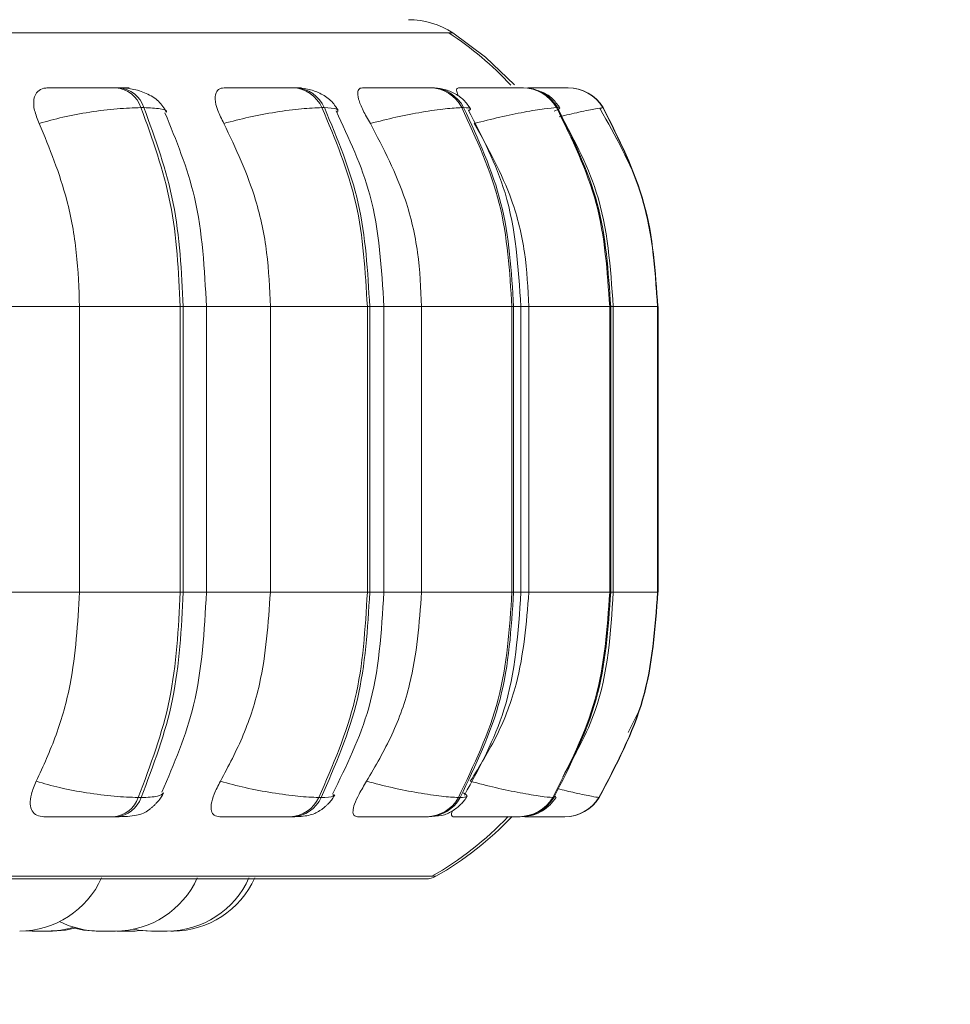
# Model space of a CAD drawing. Units: millimetres. Extents: x 466 to 886, y -348 to 283.
# Drawn here: x 671 to 672, y 92 to 94 of the extents above; entities that cross this region are included whole.
import ezdxf

# ---------------------------------------------------------------- set-up
doc = ezdxf.new("R2010")
doc.units = ezdxf.units.MM
doc.header["$PDSIZE"] = -1
doc.layers.add('DIMENSIONS', color=252, linetype='Continuous')
doc.styles.get("Standard").update_dxf_attribs({"font": 'arial.ttf'})
doc.dimstyles.new('ISO-25 - ab', dxfattribs={"dimtxt": 3, "dimasz": 2.5, "dimexe": 1.25, "dimexo": 0.625, "dimtad": 1, "dimdec": 0, "dimlfac": 20, "dimrnd": 5, "dimzin": 1, "dimtxsty": 'Standard', "dimcen": 2.5, "dimadec": 0, "dimazin": 0, "dimtfac": 1, "dimtdec": 0, "dimtmove": 0, "dimatfit": 3, "dimfxl": 1, "dimlwd": 15, "dimlwe": 15, "dimarcsym": 0})

# ---------------------------------------------------------------- blocks, each defined once
blk = doc.blocks.new('*D58')
at = {"layer": 'Defpoints', "color": 0, "lineweight": 15, "transparency": 16777216}
for p in [(668.0653, 100.1651), (697.5653, 100.1651), (697.5653, 78.263)]:
    blk.add_point(p, dxfattribs=at)
at = {"layer": 'DIMENSIONS', "color": 0, "lineweight": 15, "transparency": 16777216}
for p, q in [((668.0653, 99.5401), (668.0653, 77.013)), ((697.5653, 99.5401), (697.5653, 77.013)), ((670.5653, 78.263), (695.0653, 78.263))]:
    blk.add_line(p, q, dxfattribs=at)
for points in [[(670.5653, 78.6797), (670.5653, 77.8463), (668.0653, 78.263)], [(695.0653, 78.6797), (695.0653, 77.8463), (697.5653, 78.263)]]:
    blk.add_solid(points, dxfattribs=at)
at = {"layer": 'DIMENSIONS', "color": 0, "lineweight": 15, "transparency": 16777216, "insert": (682.8153, 80.8106), "char_height": 3, "attachment_point": 5}
blk.add_mtext('590 [23,2"]', dxfattribs=at)

msp = doc.modelspace()

# ---------------------------------------------------------------- linework, layer by layer
at = {"color": 8, "linetype": 'Continuous', "lineweight": 15}
for p, q in [((670.1639, 93.6196), (671.4891, 93.6196)), ((671.5878, 93.5521), (671.5823, 93.5524)), ((671.6694, 93.5266), (671.6712, 93.5273)), ((670.9264, 93.2843), (671.0315, 93.2843)), ((671.1586, 93.2843), (671.187, 93.2843)), ((671.187, 93.2843), (671.2654, 93.2843)), ((671.3872, 93.2843), (671.4045, 93.2843)), ((671.4045, 93.2843), (671.4508, 93.2843)), ((671.5636, 93.2843), (671.5725, 93.2843)), ((671.5725, 93.2843), (671.5822, 93.2843)), ((671.6826, 93.2843), (671.6857, 93.2843)), ((671.6857, 93.2843), (671.74, 93.2843)), ((671.7404, 93.2843), (671.7407, 93.2843)), ((670.9264, 92.9343), (671.0315, 92.9343)), ((671.1586, 92.9343), (671.187, 92.9343)), ((671.187, 92.9343), (671.2654, 92.9343)), ((671.3872, 92.9343), (671.4045, 92.9343)), ((671.4045, 92.9343), (671.4508, 92.9343)), ((671.5636, 92.9343), (671.5725, 92.9343)), ((671.5725, 92.9343), (671.5822, 92.9343)), ((671.6826, 92.9343), (671.6857, 92.9343)), ((671.6857, 92.9343), (671.74, 92.9343)), ((671.7404, 92.9343), (671.7407, 92.9343)), ((671.615, 92.6844), (671.6128, 92.6829)), ((670.1582, 92.5864), (671.4683, 92.5864))]:
    msp.add_line(p, q, dxfattribs=at)
at = {"color": 7, "linetype": 'Continuous', "lineweight": 15}
for p, q in [((671.0797, 93.5524), (671.076, 93.5524)), ((671.2961, 93.5524), (671.2932, 93.5524)), ((671.4632, 93.5524), (671.461, 93.5524)), ((671.5758, 93.5524), (671.5745, 93.5524)), ((671.5823, 93.5524), (671.5811, 93.5524)), ((671.5825, 93.5524), (671.5813, 93.5524)), ((671.6158, 93.5524), (671.6152, 93.5524)), ((671.626, 93.5524), (671.6255, 93.5524)), ((671.6262, 93.5524), (671.6257, 93.5524)), ((671.6305, 93.5524), (671.6301, 93.5524)), ((671.1104, 93.5281), (671.1068, 93.5281)), ((671.3316, 93.5281), (671.3286, 93.5281)), ((671.5023, 93.5281), (671.5001, 93.5281)), ((671.6174, 93.5281), (671.6161, 93.5281)), ((671.6712, 93.5273), (671.6733, 93.5281)), ((671.6733, 93.5281), (671.6729, 93.5281)), ((671.0315, 92.9343), (671.0315, 93.2843)), ((671.0315, 93.2843), (671.155, 93.2843)), ((671.155, 92.9343), (671.155, 93.2843)), ((671.155, 93.2843), (671.1586, 93.2843)), ((671.1586, 93.2843), (671.1586, 92.9343)), ((671.187, 92.9343), (671.187, 93.2843)), ((671.2654, 92.9343), (671.2654, 93.2843)), ((671.2654, 93.2843), (671.3843, 93.2843)), ((671.3843, 92.9343), (671.3843, 93.2843)), ((671.3843, 93.2843), (671.3872, 93.2843)), ((671.3872, 93.2843), (671.3872, 92.9343)), ((671.4045, 92.9343), (671.4045, 93.2843)), ((671.4508, 92.9343), (671.4508, 93.2843)), ((671.4508, 93.2843), (671.5615, 93.2843)), ((671.5615, 92.9343), (671.5615, 93.2843)), ((671.5615, 93.2843), (671.5636, 93.2843)), ((671.5636, 93.2843), (671.5636, 92.9343)), ((671.5725, 92.9343), (671.5725, 93.2843)), ((671.5822, 92.9343), (671.5822, 93.2843)), ((671.5822, 93.2843), (671.6813, 93.2843)), ((671.6813, 92.9343), (671.6813, 93.2843)), ((671.6813, 93.2843), (671.6826, 93.2843)), ((671.6826, 93.2843), (671.6826, 92.9343)), ((671.6857, 92.9343), (671.6857, 93.2843)), ((671.74, 92.9343), (671.74, 93.2843)), ((671.74, 93.2843), (671.7404, 93.2843)), ((671.7404, 93.2843), (671.7404, 92.9343)), ((671.7407, 92.9343), (671.7407, 93.2843)), ((671.0315, 92.9343), (671.155, 92.9343)), ((671.155, 92.9343), (671.1586, 92.9343)), ((671.2654, 92.9343), (671.3843, 92.9343)), ((671.3843, 92.9343), (671.3872, 92.9343)), ((671.4508, 92.9343), (671.5615, 92.9343)), ((671.5615, 92.9343), (671.5636, 92.9343)), ((671.5822, 92.9343), (671.6813, 92.9343)), ((671.6813, 92.9343), (671.6826, 92.9343)), ((671.74, 92.9343), (671.7404, 92.9343)), ((671.704, 92.7627), (671.7172, 92.7888)), ((671.1034, 92.6829), (671.107, 92.6829)), ((671.3247, 92.6829), (671.3277, 92.6829)), ((671.4958, 92.6829), (671.498, 92.6829)), ((671.6115, 92.6829), (671.6128, 92.6829)), ((671.6682, 92.6829), (671.6686, 92.6829)), ((671.073, 92.6593), (671.0767, 92.6593)), ((671.2897, 92.6593), (671.2926, 92.6593)), ((671.4572, 92.6593), (671.4593, 92.6593)), ((671.5516, 92.6593), (671.5616, 92.6593)), ((671.5704, 92.6593), (671.5717, 92.6593)), ((671.6259, 92.6593), (671.6263, 92.6593)), ((667.886, 92.5831), (671.456, 92.5831)), ((670.9657, 92.5196), (670.9733, 92.5193)), ((671.0637, 92.5193), (671.0647, 92.5193)), ((671.0966, 92.5193), (671.1081, 92.5199)), ((671.1072, 92.5199), (671.1179, 92.5193)), ((671.1361, 92.5193), (671.137, 92.5193))]:
    msp.add_line(p, q, dxfattribs=at)
at = {"color": 7, "linetype": 'Continuous', "lineweight": 15, "flags": 128}
for points in [[(671.5648, 93.5558), (671.529, 93.59), (671.4891, 93.6196)], [(670.9983, 92.5193), (671.0141, 92.5205), (671.0272, 92.5232)], [(671.0252, 92.5227), (671.0363, 92.5205), (671.052, 92.5193)], [(671.0974, 92.5216), (671.1038, 92.5205), (671.1195, 92.5193)]]:
    msp.add_lwpolyline(points, dxfattribs=at)
at = {"color": 7, "linetype": 'Continuous', "lineweight": 15}
for centre, radius, start, end in [((671.4346, 93.5358), 0.1, 56.9487, 90), ((671.2661, 93.2843), 0.4, 42.724, 56.9487), ((671.073, 93.517), 0.0355, 18.1717, 85.3065), ((671.0767, 93.517), 0.0355, 18.1701, 85.308), ((671.2914, 93.5119), 0.0405, 23.5123, 87.7947), ((671.2944, 93.5119), 0.0405, 23.5123, 87.7947), ((671.4602, 93.5075), 0.045, 27.2848, 89.1633), ((671.4623, 93.5075), 0.045, 27.2868, 89.1614), ((671.5742, 93.5042), 0.0482, 29.6573, 89.8857), ((671.5755, 93.5042), 0.0482, 29.6594, 89.8836), ((671.6301, 93.5026), 0.0498, 30.7703, 90.1858), ((671.6305, 93.5026), 0.0498, 30.7703, 90.1858), ((671.0701, 92.6945), 0.0353, 274.7773, 340.7501), ((671.0737, 92.6945), 0.0353, 274.7788, 340.7486), ((671.288, 92.6997), 0.0404, 272.3537, 335.3877), ((671.291, 92.6997), 0.0404, 272.3523, 335.3868), ((671.4564, 92.7042), 0.0449, 271.0227, 331.6145), ((671.4585, 92.7042), 0.0449, 271.0212, 331.618), ((671.5701, 92.7075), 0.0481, 270.3193, 329.25), ((671.5714, 92.7075), 0.0482, 270.3233, 329.2461), ((671.6259, 92.7092), 0.0498, 270.029, 328.1384), ((671.6263, 92.7092), 0.0498, 270.0269, 328.1423), ((671.2661, 92.9343), 0.4, 299.5599, 316.5907), ((671.271, 92.9343), 0.4, 299.5599, 316.6158), ((670.9581, 92.6293), 0.11, 270, 335.8523), ((671.0754, 92.6293), 0.11, 270, 335.8523), ((671.1388, 92.6293), 0.11, 270, 335.8523), ((671.146, 92.6293), 0.11, 270, 335.8523), ((671.456, 92.6081), 0.025, 270, 299.5599), ((670.9926, 92.6293), 0.11, 270, 286.7821), ((671.0561, 92.6293), 0.11, 243.5508, 270)]:
    msp.add_arc(centre, radius, start, end, dxfattribs=at)
for points, knots in [([(670.9821, 93.5087), (670.9799, 93.5141), (670.9754, 93.525), (670.9747, 93.5389), (670.979, 93.548), (670.9859, 93.5518), (670.9908, 93.5521), (670.9925, 93.5522)], [0, 0, 0, 0, 0.247997, 0.4963, 0.732961, 0.910171, 1, 1, 1, 1]), ([(670.9925, 93.5522), (670.998, 93.5522), (671.0091, 93.5523), (671.0281, 93.5523), (671.0439, 93.5524), (671.0558, 93.5524), (671.067, 93.5524), (671.0729, 93.5524), (671.0759, 93.5524)], [0, 0, 0, 0, 0.2499619, 0.4992709, 0.6266334, 0.7498979, 0.8759371, 1, 1, 1, 1]), ([(671.1381, 93.5225), (671.1353, 93.5272), (671.1298, 93.5363), (671.1143, 93.5457), (671.097, 93.5514), (671.0852, 93.5521), (671.0797, 93.5524)], [0, 0, 0, 0, 0.2891496, 0.5560996, 0.7935471, 1, 1, 1, 1]), ([(671.2084, 93.5087), (671.2057, 93.5141), (671.2001, 93.525), (671.197, 93.5389), (671.1987, 93.548), (671.2035, 93.5518), (671.2074, 93.5521), (671.2088, 93.5522)], [0, 0, 0, 0, 0.247956, 0.49634, 0.732909, 0.910156, 1, 1, 1, 1]), ([(671.2088, 93.5522), (671.2152, 93.5522), (671.2281, 93.5523), (671.2481, 93.5523), (671.264, 93.5524), (671.2753, 93.5524), (671.2856, 93.5524), (671.2905, 93.5524), (671.293, 93.5524)], [0, 0, 0, 0, 0.249956, 0.499268, 0.626635, 0.749883, 0.875906, 1, 1, 1, 1]), ([(671.3484, 93.5249), (671.3457, 93.5291), (671.3404, 93.5372), (671.3268, 93.5459), (671.3116, 93.5514), (671.3011, 93.5521), (671.2961, 93.5524)], [0, 0, 0, 0, 0.279583, 0.543314, 0.78392, 1, 1, 1, 1]), ([(671.388, 93.5087), (671.3848, 93.5141), (671.3785, 93.525), (671.3729, 93.5389), (671.3719, 93.548), (671.3745, 93.5518), (671.3773, 93.5521), (671.3783, 93.5522)], [0, 0, 0, 0, 0.247983, 0.496355, 0.732916, 0.910154, 1, 1, 1, 1]), ([(671.3783, 93.5522), (671.3855, 93.5522), (671.3998, 93.5523), (671.4202, 93.5523), (671.4356, 93.5524), (671.4461, 93.5524), (671.4551, 93.5524), (671.459, 93.5524), (671.4608, 93.5524)], [0, 0, 0, 0, 0.249948, 0.499274, 0.62665, 0.749908, 0.87594, 1, 1, 1, 1]), ([(671.5108, 93.5266), (671.5082, 93.5304), (671.5031, 93.5378), (671.491, 93.5461), (671.4773, 93.5514), (671.4678, 93.5521), (671.4632, 93.5524)], [0, 0, 0, 0, 0.267499, 0.526958, 0.772309, 1, 1, 1, 1]), ([(671.4964, 93.5416), (671.4954, 93.5439), (671.4932, 93.5488), (671.4938, 93.5517), (671.4954, 93.5521), (671.496, 93.5522)], [0, 0, 0, 0, 0.372621, 0.788843, 1, 1, 1, 1]), ([(671.496, 93.5522), (671.5036, 93.5522), (671.5189, 93.5523), (671.5392, 93.5523), (671.5536, 93.5524), (671.563, 93.5524), (671.5705, 93.5524), (671.573, 93.5524), (671.5743, 93.5524)], [0, 0, 0, 0, 0.249952, 0.499296, 0.626662, 0.749911, 0.87593, 1, 1, 1, 1]), ([(671.5819, 93.5523), (671.5878, 93.5523), (671.5976, 93.5523), (671.6092, 93.5524), (671.6174, 93.5524), (671.6234, 93.5524), (671.6248, 93.5524), (671.6255, 93.5524)], [0, 0, 0, 0, 0.272626, 0.458021, 0.636641, 0.819983, 1, 1, 1, 1]), ([(671.5822, 93.5523), (671.5898, 93.5523), (671.6014, 93.5523), (671.6144, 93.5524), (671.6224, 93.5524), (671.6281, 93.5524), (671.6293, 93.5524), (671.6299, 93.5524)], [0, 0, 0, 0, 0.329326, 0.499916, 0.665032, 0.83384, 1, 1, 1, 1]), ([(671.6203, 93.5276), (671.6178, 93.5311), (671.6128, 93.5382), (671.6035, 93.5454), (671.5968, 93.5477), (671.5945, 93.5485)], [0, 0, 0, 0, 0.394202, 0.791013, 1, 1, 1, 1]), ([(670.9821, 93.5087), (670.9916, 93.5113), (671.0108, 93.5167), (671.0445, 93.5229), (671.079, 93.5272), (671.0974, 93.5278), (671.1068, 93.5281)], [0, 0, 0, 0, 0.2365581, 0.4823082, 0.7379913, 1, 1, 1, 1]), ([(671.155, 93.2843), (671.1529, 93.3272), (671.1486, 93.413), (671.1207, 93.4897), (671.1068, 93.5281)], [0, 0, 0, 0, 0.499997, 1, 1, 1, 1]), ([(671.1104, 93.5281), (671.1244, 93.4897), (671.1522, 93.413), (671.1565, 93.3272), (671.1586, 93.2843)], [0, 0, 0, 0, 0.500004, 1, 1, 1, 1]), ([(671.187, 93.2843), (671.1846, 93.33), (671.1803, 93.4141), (671.15, 93.488), (671.1361, 93.5218)], [0, 0, 0, 0, 0.542053, 1, 1, 1, 1]), ([(671.2084, 93.5087), (671.2185, 93.5113), (671.2391, 93.5167), (671.2727, 93.5229), (671.3053, 93.5272), (671.3208, 93.5278), (671.3286, 93.5281)], [0, 0, 0, 0, 0.2365743, 0.4823165, 0.7379828, 1, 1, 1, 1]), ([(671.3843, 93.2843), (671.3818, 93.3272), (671.3769, 93.413), (671.3447, 93.4897), (671.3286, 93.5281)], [0, 0, 0, 0, 0.499995, 1, 1, 1, 1]), ([(671.3316, 93.5281), (671.3477, 93.4897), (671.3799, 93.413), (671.3847, 93.3272), (671.3872, 93.2843)], [0, 0, 0, 0, 0.500001, 1, 1, 1, 1]), ([(671.4045, 93.2843), (671.4018, 93.331), (671.3968, 93.4161), (671.3617, 93.4905), (671.3459, 93.5241)], [0, 0, 0, 0, 0.549027, 1, 1, 1, 1]), ([(671.388, 93.5087), (671.3985, 93.5113), (671.4198, 93.5167), (671.4522, 93.5229), (671.4819, 93.5272), (671.494, 93.5278), (671.5001, 93.5281)], [0, 0, 0, 0, 0.23657, 0.482301, 0.737977, 1, 1, 1, 1]), ([(671.5615, 93.2843), (671.5588, 93.3272), (671.5534, 93.413), (671.5179, 93.4897), (671.5001, 93.5281)], [0, 0, 0, 0, 0.499997, 1, 1, 1, 1]), ([(671.5023, 93.5281), (671.5201, 93.4897), (671.5556, 93.413), (671.5609, 93.3272), (671.5636, 93.2843)], [0, 0, 0, 0, 0.500002, 1, 1, 1, 1]), ([(671.5725, 93.2843), (671.5694, 93.3319), (671.5639, 93.4176), (671.5251, 93.4922), (671.5079, 93.5253)], [0, 0, 0, 0, 0.555284, 1, 1, 1, 1]), ([(671.5154, 93.5087), (671.5259, 93.5113), (671.5473, 93.5167), (671.5776, 93.5229), (671.6035, 93.5272), (671.6119, 93.5278), (671.6161, 93.5281)], [0, 0, 0, 0, 0.236566, 0.482315, 0.737981, 1, 1, 1, 1]), ([(671.6813, 93.2843), (671.6784, 93.3272), (671.6727, 93.413), (671.6349, 93.4897), (671.6161, 93.5281)], [0, 0, 0, 0, 0.499996, 1, 1, 1, 1]), ([(671.6856, 93.2843), (671.6824, 93.3323), (671.6766, 93.4183), (671.6354, 93.493), (671.6172, 93.5261)], [0, 0, 0, 0, 0.557357, 1, 1, 1, 1]), ([(671.6174, 93.5281), (671.6362, 93.4897), (671.674, 93.413), (671.6797, 93.3272), (671.6826, 93.2843)], [0, 0, 0, 0, 0.500002, 1, 1, 1, 1]), ([(671.74, 93.2843), (671.7367, 93.3325), (671.7307, 93.4186), (671.6883, 93.4935), (671.6696, 93.5265)], [0, 0, 0, 0, 0.558444, 1, 1, 1, 1]), ([(671.74, 93.2843), (671.7371, 93.3272), (671.7312, 93.413), (671.6923, 93.4897), (671.6729, 93.5281)], [0, 0, 0, 0, 0.499997, 1, 1, 1, 1]), ([(671.6733, 93.5281), (671.6927, 93.4897), (671.7316, 93.413), (671.7375, 93.3272), (671.7404, 93.2843)], [0, 0, 0, 0, 0.500002, 1, 1, 1, 1]), ([(671.0315, 93.2843), (671.0307, 93.3065), (671.0291, 93.3507), (671.0151, 93.4283), (670.9947, 93.4781), (670.9821, 93.5087)], [0, 0, 0, 0, 0.27911, 0.558218, 1, 1, 1, 1]), ([(671.2654, 93.2843), (671.2645, 93.3065), (671.2626, 93.3507), (671.2464, 93.4283), (671.2229, 93.4781), (671.2084, 93.5087)], [0, 0, 0, 0, 0.279106, 0.558216, 1, 1, 1, 1]), ([(671.4508, 93.2843), (671.4498, 93.3065), (671.4478, 93.3507), (671.4299, 93.4283), (671.4039, 93.4781), (671.388, 93.5087)], [0, 0, 0, 0, 0.279108, 0.558216, 1, 1, 1, 1]), ([(671.5822, 93.2843), (671.5811, 93.3065), (671.579, 93.3507), (671.56, 93.4283), (671.5323, 93.4781), (671.5154, 93.5087)], [0, 0, 0, 0, 0.279107, 0.558215, 1, 1, 1, 1]), ([(670.9785, 92.7027), (670.987, 92.7214), (671.0041, 92.7587), (671.0257, 92.8361), (671.0292, 92.8963), (671.0315, 92.9343)], [0, 0, 0, 0, 0.269322, 0.538537, 1, 1, 1, 1]), ([(671.1034, 92.6829), (671.1183, 92.7222), (671.1481, 92.801), (671.1527, 92.8899), (671.155, 92.9343)], [0, 0, 0, 0, 0.500004, 1, 1, 1, 1]), ([(671.1586, 92.9343), (671.1563, 92.8899), (671.1518, 92.801), (671.122, 92.7222), (671.107, 92.6829)], [0, 0, 0, 0, 0.499999, 1, 1, 1, 1]), ([(671.1325, 92.6893), (671.1473, 92.724), (671.1798, 92.7998), (671.1844, 92.8871), (671.187, 92.9343)], [0, 0, 0, 0, 0.4584063, 1, 1, 1, 1]), ([(671.2042, 92.7027), (671.2141, 92.7214), (671.2338, 92.7587), (671.2587, 92.8361), (671.2628, 92.8963), (671.2654, 92.9343)], [0, 0, 0, 0, 0.269325, 0.538539, 1, 1, 1, 1]), ([(671.3247, 92.6829), (671.3419, 92.7222), (671.3764, 92.801), (671.3817, 92.8899), (671.3843, 92.9343)], [0, 0, 0, 0, 0.500002, 1, 1, 1, 1]), ([(671.3872, 92.9343), (671.3846, 92.8899), (671.3793, 92.801), (671.3449, 92.7222), (671.3277, 92.6829)], [0, 0, 0, 0, 0.499999, 1, 1, 1, 1]), ([(671.3416, 92.687), (671.3586, 92.7215), (671.3962, 92.7978), (671.4016, 92.886), (671.4045, 92.9343)], [0, 0, 0, 0, 0.4514841, 1, 1, 1, 1]), ([(671.3834, 92.7027), (671.3942, 92.7214), (671.416, 92.7587), (671.4435, 92.8361), (671.448, 92.8963), (671.4508, 92.9343)], [0, 0, 0, 0, 0.269323, 0.538537, 1, 1, 1, 1]), ([(671.4958, 92.6829), (671.5148, 92.7222), (671.5528, 92.801), (671.5586, 92.8899), (671.5615, 92.9343)], [0, 0, 0, 0, 0.500002, 1, 1, 1, 1]), ([(671.5636, 92.9343), (671.5607, 92.8899), (671.555, 92.801), (671.517, 92.7222), (671.498, 92.6829)], [0, 0, 0, 0, 0.499997, 1, 1, 1, 1]), ([(671.5033, 92.6858), (671.5218, 92.7198), (671.5633, 92.7963), (671.5692, 92.8851), (671.5725, 92.9343)], [0, 0, 0, 0, 0.445189, 1, 1, 1, 1]), ([(671.5105, 92.7027), (671.522, 92.7214), (671.5451, 92.7587), (671.5744, 92.8361), (671.5792, 92.8963), (671.5822, 92.9343)], [0, 0, 0, 0, 0.269322, 0.538538, 1, 1, 1, 1]), ([(671.6115, 92.6829), (671.6317, 92.7222), (671.6721, 92.801), (671.6782, 92.8899), (671.6813, 92.9343)], [0, 0, 0, 0, 0.500003, 1, 1, 1, 1]), ([(671.6826, 92.9343), (671.6795, 92.8899), (671.6733, 92.801), (671.633, 92.7222), (671.6128, 92.6829)], [0, 0, 0, 0, 0.499999, 1, 1, 1, 1]), ([(671.6237, 92.7081), (671.6386, 92.7346), (671.6777, 92.8039), (671.6826, 92.8846), (671.6856, 92.9343)], [0, 0, 0, 0, 0.382503, 1, 1, 1, 1]), ([(671.6682, 92.6829), (671.689, 92.7222), (671.7305, 92.801), (671.7369, 92.8899), (671.74, 92.9343)], [0, 0, 0, 0, 0.500001, 1, 1, 1, 1]), ([(671.7404, 92.9343), (671.7372, 92.8899), (671.7309, 92.801), (671.6894, 92.7222), (671.6686, 92.6829)], [0, 0, 0, 0, 0.499998, 1, 1, 1, 1]), ([(670.9878, 92.6593), (670.9847, 92.6597), (670.9785, 92.6605), (670.9729, 92.6662), (670.9705, 92.6749), (670.9717, 92.6873), (670.9762, 92.6974), (670.9785, 92.7027)], [0, 0, 0, 0, 0.1747366, 0.3486261, 0.5383304, 0.755948, 1, 1, 1, 1]), ([(670.9785, 92.7027), (670.9879, 92.7), (671.0071, 92.6945), (671.0407, 92.6883), (671.0754, 92.6838), (671.094, 92.6832), (671.1034, 92.6829)], [0, 0, 0, 0, 0.235251, 0.480701, 0.73669, 1, 1, 1, 1]), ([(671.2034, 92.6593), (671.2009, 92.6597), (671.196, 92.6605), (671.1927, 92.6662), (671.1925, 92.6749), (671.196, 92.6873), (671.2014, 92.6974), (671.2042, 92.7027)], [0, 0, 0, 0, 0.174724, 0.348623, 0.538335, 0.755965, 1, 1, 1, 1]), ([(671.2042, 92.7027), (671.2143, 92.7), (671.2348, 92.6945), (671.2684, 92.6883), (671.3012, 92.6838), (671.3168, 92.6832), (671.3247, 92.6829)], [0, 0, 0, 0, 0.235264, 0.480713, 0.736679, 1, 1, 1, 1]), ([(671.3723, 92.6593), (671.3706, 92.6597), (671.3672, 92.6605), (671.3662, 92.6662), (671.3683, 92.6749), (671.3739, 92.6873), (671.3801, 92.6974), (671.3834, 92.7027)], [0, 0, 0, 0, 0.174663, 0.348588, 0.538299, 0.75597, 1, 1, 1, 1]), ([(671.3834, 92.7027), (671.3938, 92.7), (671.4151, 92.6945), (671.4475, 92.6883), (671.4775, 92.6838), (671.4896, 92.6832), (671.4958, 92.6829)], [0, 0, 0, 0, 0.23526, 0.480712, 0.736694, 1, 1, 1, 1]), ([(671.5105, 92.7027), (671.5209, 92.7), (671.5423, 92.6945), (671.5727, 92.6883), (671.5988, 92.6838), (671.6072, 92.6832), (671.6115, 92.6829)], [0, 0, 0, 0, 0.235264, 0.48072, 0.736703, 1, 1, 1, 1]), ([(671.0767, 92.6593), (671.0814, 92.6594), (671.0909, 92.6596), (671.1012, 92.6608), (671.109, 92.6631), (671.1149, 92.6664), (671.1193, 92.6699), (671.1222, 92.6725), (671.125, 92.6753), (671.1284, 92.679), (671.132, 92.6836), (671.1337, 92.6868), (671.1346, 92.6884)], [0, 0, 0, 0, 0.175452, 0.355811, 0.518083, 0.641767, 0.691093, 0.735019, 0.776281, 0.81745, 0.904915, 1, 1, 1, 1]), ([(671.2926, 92.6593), (671.2963, 92.6594), (671.3036, 92.6596), (671.3122, 92.6608), (671.3192, 92.6629), (671.3248, 92.6658), (671.3291, 92.6688), (671.3319, 92.6711), (671.3346, 92.6735), (671.3379, 92.6768), (671.3415, 92.6811), (671.3434, 92.6844), (671.3444, 92.6861)], [0, 0, 0, 0, 0.164519, 0.333959, 0.488548, 0.612281, 0.664311, 0.712237, 0.758175, 0.803998, 0.899279, 1, 1, 1, 1]), ([(671.4593, 92.6593), (671.4649, 92.6596), (671.473, 92.66), (671.4817, 92.6627), (671.4879, 92.6658), (671.4938, 92.6699), (671.499, 92.6745), (671.5033, 92.6794), (671.5054, 92.6827), (671.5064, 92.6844)], [0, 0, 0, 0, 0.30489, 0.450355, 0.574737, 0.683409, 0.78682, 0.892163, 1, 1, 1, 1]), ([(671.582, 92.6605), (671.5831, 92.6606), (671.5885, 92.6611), (671.5953, 92.6643), (671.6031, 92.6693), (671.6097, 92.675), (671.6133, 92.68), (671.6157, 92.6834)], [0, 0, 0, 0, 0.081823, 0.40984, 0.560495, 0.70783, 1, 1, 1, 1]), ([(671.4896, 92.6593), (671.4887, 92.6598), (671.487, 92.6607), (671.4874, 92.6637), (671.4886, 92.6664), (671.4886, 92.6664)], [0, 0, 0, 0, 0.49969, 0.997252, 1, 1, 1, 1]), ([(670.9878, 92.6593), (670.9934, 92.6593), (671.0046, 92.6593), (671.0239, 92.6593), (671.0401, 92.6593), (671.0523, 92.6593), (671.0638, 92.6593), (671.07, 92.6593), (671.073, 92.6593)], [0, 0, 0, 0, 0.250035, 0.499276, 0.626953, 0.749958, 0.876117, 1, 1, 1, 1]), ([(671.2034, 92.6593), (671.2099, 92.6593), (671.223, 92.6593), (671.2434, 92.6593), (671.2597, 92.6593), (671.2714, 92.6593), (671.282, 92.6593), (671.2871, 92.6593), (671.2897, 92.6593)], [0, 0, 0, 0, 0.250067, 0.499288, 0.626966, 0.749977, 0.876138, 1, 1, 1, 1]), ([(671.3723, 92.6593), (671.3796, 92.6593), (671.3942, 92.6593), (671.4151, 92.6593), (671.431, 92.6593), (671.4419, 92.6593), (671.4513, 92.6593), (671.4552, 92.6593), (671.4572, 92.6593)], [0, 0, 0, 0, 0.250055, 0.499285, 0.626971, 0.749964, 0.876143, 1, 1, 1, 1]), ([(671.4896, 92.6593), (671.4974, 92.6593), (671.513, 92.6593), (671.5338, 92.6593), (671.5488, 92.6593), (671.5586, 92.6593), (671.5665, 92.6593), (671.5691, 92.6593), (671.5704, 92.6593)], [0, 0, 0, 0, 0.250057, 0.499286, 0.626984, 0.749986, 0.876147, 1, 1, 1, 1]), ([(671.5772, 92.6593), (671.5847, 92.6593), (671.5964, 92.6593), (671.6096, 92.6593), (671.6179, 92.6593), (671.624, 92.6593), (671.6253, 92.6593), (671.6259, 92.6593)], [0, 0, 0, 0, 0.319319, 0.492852, 0.660039, 0.831589, 1, 1, 1, 1]), ([(670.9734, 92.5193), (670.9734, 92.5193), (670.9732, 92.5193), (670.9742, 92.5193), (670.9761, 92.5193), (670.9782, 92.5193), (670.9794, 92.5193), (670.98, 92.5193), (670.9802, 92.5193), (670.9814, 92.5193), (670.9839, 92.5193), (670.9861, 92.5193), (670.9873, 92.5193)], [0, 0, 0, 0, 0.035259, 0.228634, 0.420318, 0.51745, 0.614611, 0.615576, 0.622689, 0.641791, 0.807149, 1, 1, 1, 1]), ([(670.9862, 92.5193), (670.9868, 92.5193), (670.988, 92.5193), (670.9895, 92.5193), (670.9903, 92.5193), (670.9905, 92.5193)], [0, 0, 0, 0, 0.448892, 0.876837, 1, 1, 1, 1]), ([(670.9873, 92.5193), (670.9884, 92.5193), (670.99, 92.5193), (670.9914, 92.5193), (670.992, 92.5193), (670.9921, 92.5193), (670.9922, 92.5193), (670.9925, 92.5193), (670.9925, 92.5193), (670.9925, 92.5193)], [0, 0, 0, 0, 0.3536991, 0.5328486, 0.7110595, 0.7127971, 0.7257703, 0.7604328, 1, 1, 1, 1]), ([(670.9926, 92.5193), (670.9935, 92.5193), (670.9954, 92.5193), (670.9976, 92.5193), (670.9981, 92.5193), (670.9983, 92.5193)], [0, 0, 0, 0, 0.276911, 0.639201, 1, 1, 1, 1]), ([(671.052, 92.5193), (671.052, 92.5193), (671.052, 92.5193), (671.0526, 92.5193), (671.0539, 92.5193), (671.0554, 92.5193), (671.056, 92.5193), (671.0561, 92.5193)], [0, 0, 0, 0, 0.1333593, 0.3486156, 0.7545078, 0.959945, 1, 1, 1, 1]), ([(671.0562, 92.5193), (671.0561, 92.5193), (671.056, 92.5193), (671.0564, 92.5193), (671.0569, 92.5193), (671.0572, 92.5193), (671.0578, 92.5193), (671.0594, 92.5193), (671.0615, 92.5193), (671.0627, 92.5193)], [0, 0, 0, 0, 0.057342, 0.215478, 0.372956, 0.378501, 0.419605, 0.686431, 1, 1, 1, 1]), ([(671.0627, 92.5193), (671.064, 92.5193), (671.0658, 92.5193), (671.0683, 92.5193), (671.0695, 92.5193), (671.0701, 92.5193), (671.0703, 92.5193), (671.0714, 92.5193), (671.0728, 92.5193), (671.0742, 92.5193), (671.0747, 92.5193), (671.0749, 92.5193), (671.0749, 92.5193), (671.0749, 92.5193), (671.0753, 92.5193), (671.0753, 92.5193), (671.0753, 92.5193)], [0, 0, 0, 0, 0.206682, 0.311095, 0.415446, 0.41633, 0.423741, 0.444227, 0.622132, 0.726684, 0.831008, 0.831347, 0.833085, 0.83791, 0.85545, 1, 1, 1, 1]), ([(671.0647, 92.5193), (671.0659, 92.5193), (671.0676, 92.5193), (671.0691, 92.5193), (671.0695, 92.5193), (671.0696, 92.5193)], [0, 0, 0, 0, 0.588853, 0.885136, 1, 1, 1, 1]), ([(671.0774, 92.5193), (671.0773, 92.5193), (671.0773, 92.5193), (671.0775, 92.5193), (671.0777, 92.5193), (671.0781, 92.5193), (671.079, 92.5193), (671.0806, 92.5193), (671.0817, 92.5193), (671.0824, 92.5193), (671.0835, 92.5193), (671.0859, 92.5193), (671.0883, 92.5193), (671.0895, 92.5193)], [0, 0, 0, 0, 0.039453, 0.146755, 0.150252, 0.177715, 0.359211, 0.466627, 0.573983, 0.577602, 0.605579, 0.786803, 1, 1, 1, 1]), ([(671.0895, 92.5193), (671.0907, 92.5193), (671.0925, 92.5193), (671.0943, 92.5193), (671.095, 92.5193), (671.0954, 92.5193), (671.0954, 92.5193), (671.096, 92.5193), (671.0966, 92.5193), (671.0966, 92.5193), (671.0966, 92.5193)], [0, 0, 0, 0, 0.300173, 0.452139, 0.603714, 0.604839, 0.615782, 0.645488, 0.904128, 1, 1, 1, 1]), ([(671.0966, 92.5193), (671.0971, 92.5193), (671.0981, 92.5193), (671.099, 92.5193), (671.0995, 92.5193), (671.0996, 92.5193), (671.0997, 92.5193), (671.0997, 92.5193), (671.0999, 92.5193), (671.0999, 92.5193), (671.0998, 92.5193)], [0, 0, 0, 0, 0.231956, 0.463239, 0.694343, 0.695092, 0.698884, 0.709415, 0.748668, 1, 1, 1, 1]), ([(671.1196, 92.5193), (671.1196, 92.5193), (671.1197, 92.5193), (671.1205, 92.5193), (671.1212, 92.5193), (671.1217, 92.5193), (671.1225, 92.5193), (671.1244, 92.5193), (671.1267, 92.5193), (671.128, 92.5193)], [0, 0, 0, 0, 0.185492, 0.322084, 0.458414, 0.462831, 0.498703, 0.729001, 1, 1, 1, 1]), ([(671.1267, 92.5193), (671.1267, 92.5193), (671.1267, 92.5193), (671.1267, 92.5193), (671.1268, 92.5193), (671.1275, 92.5193), (671.1284, 92.5193), (671.1289, 92.5193), (671.1289, 92.5193)], [0, 0, 0, 0, 0.107081, 0.116123, 0.190253, 0.676803, 0.979641, 1, 1, 1, 1]), ([(671.128, 92.5193), (671.1292, 92.5193), (671.1312, 92.5193), (671.1335, 92.5193), (671.1346, 92.5193), (671.1351, 92.5193), (671.1353, 92.5193), (671.1362, 92.5193), (671.1375, 92.5193), (671.1383, 92.5193), (671.1387, 92.5193), (671.1387, 92.5193), (671.1387, 92.5193), (671.1387, 92.5193), (671.1388, 92.5193), (671.1387, 92.5193), (671.1387, 92.5193)], [0, 0, 0, 0, 0.2306611, 0.3471218, 0.463576, 0.4646785, 0.4729576, 0.4956074, 0.6942811, 0.8110418, 0.9275121, 0.9278783, 0.9297299, 0.9352606, 0.9547747, 1, 1, 1, 1]), ([(671.1435, 92.5193), (671.1435, 92.5193), (671.1436, 92.5193), (671.1437, 92.5193), (671.1438, 92.5193), (671.1446, 92.5193), (671.1454, 92.5193), (671.1459, 92.5193), (671.1459, 92.5193), (671.1459, 92.5193)], [0, 0, 0, 0, 0.026229, 0.028627, 0.047572, 0.100276, 0.560369, 0.830415, 1, 1, 1, 1]), ([(671.146, 92.5193), (671.1462, 92.5193), (671.1466, 92.5193), (671.1468, 92.5193), (671.1468, 92.5193), (671.1468, 92.5193), (671.1468, 92.5193), (671.1469, 92.5193), (671.1468, 92.5193), (671.1468, 92.5193)], [0, 0, 0, 0, 0.404294, 0.852393, 0.853103, 0.860213, 0.880855, 0.956918, 1, 1, 1, 1])]:
    msp.add_open_spline(points, degree=3, knots=knots, dxfattribs=at)
at = {"color": 8, "linetype": 'Continuous', "lineweight": 15}
for points, knots in [([(671.0922, 93.5524), (671.0919, 93.5524), (671.0914, 93.5524), (671.0871, 93.5524), (671.0821, 93.5524), (671.0796, 93.5524)], [0, 0, 0, 0, 0.329537, 0.667703, 1, 1, 1, 1]), ([(671.2971, 93.5523), (671.2979, 93.5523), (671.3011, 93.5523), (671.3031, 93.5524), (671.304, 93.5524), (671.3019, 93.5524), (671.2979, 93.5524), (671.296, 93.5524)], [0, 0, 0, 0, 0.083938, 0.317486, 0.542495, 0.773256, 1, 1, 1, 1]), ([(671.1381, 93.5224), (671.1381, 93.5224), (671.1394, 93.5245), (671.1318, 93.5271), (671.1176, 93.5278), (671.1104, 93.5281)], [0, 0, 0, 0, 0.000948, 0.494367, 1, 1, 1, 1]), ([(671.3478, 93.5225), (671.3482, 93.5241), (671.349, 93.5273), (671.3374, 93.5278), (671.3316, 93.5281)], [0, 0, 0, 0, 0.493842, 1, 1, 1, 1]), ([(671.5084, 93.5242), (671.5096, 93.5251), (671.513, 93.5276), (671.5065, 93.5279), (671.5023, 93.5281)], [0, 0, 0, 0, 0.357598, 1, 1, 1, 1]), ([(671.6131, 93.5239), (671.6158, 93.5249), (671.6228, 93.5275), (671.6194, 93.5279), (671.6174, 93.5281)], [0, 0, 0, 0, 0.390558, 1, 1, 1, 1]), ([(671.6195, 93.5169), (671.6279, 93.5189), (671.6461, 93.5231), (671.6663, 93.5272), (671.6707, 93.5278), (671.6729, 93.5281)], [0, 0, 0, 0, 0.299051, 0.645236, 1, 1, 1, 1]), ([(671.6174, 92.6936), (671.6248, 92.6919), (671.6419, 92.6878), (671.6615, 92.6838), (671.6659, 92.6832), (671.6682, 92.6829)], [0, 0, 0, 0, 0.270153, 0.629906, 1, 1, 1, 1]), ([(671.1344, 92.6885), (671.1328, 92.6869), (671.1295, 92.6836), (671.1147, 92.6831), (671.107, 92.6829)], [0, 0, 0, 0, 0.4818087, 1, 1, 1, 1]), ([(671.3429, 92.6865), (671.343, 92.6857), (671.3431, 92.6833), (671.3339, 92.6831), (671.3277, 92.6829)], [0, 0, 0, 0, 0.319655, 1, 1, 1, 1]), ([(671.5021, 92.6887), (671.5046, 92.687), (671.5096, 92.6837), (671.5019, 92.6831), (671.498, 92.6829)], [0, 0, 0, 0, 0.4929615, 1, 1, 1, 1])]:
    msp.add_open_spline(points, degree=3, knots=knots, dxfattribs=at)

# ---------------------------------------------------------------- dimensions: what is measured, and where the dimension line sits
at = {"layer": 'DIMENSIONS', "lineweight": 15}
dim = msp.add_linear_dim(base=(697.5653, 78.263), p1=(668.0653, 100.1651), p2=(697.5653, 100.1651), dimstyle='ISO-25 - ab', dxfattribs=at)
dim.commit()
dim.dimension.update_dxf_attribs({"geometry": '*D58', "text_midpoint": (682.8153, 80.8106)})

doc.saveas('drawing.dxf')
